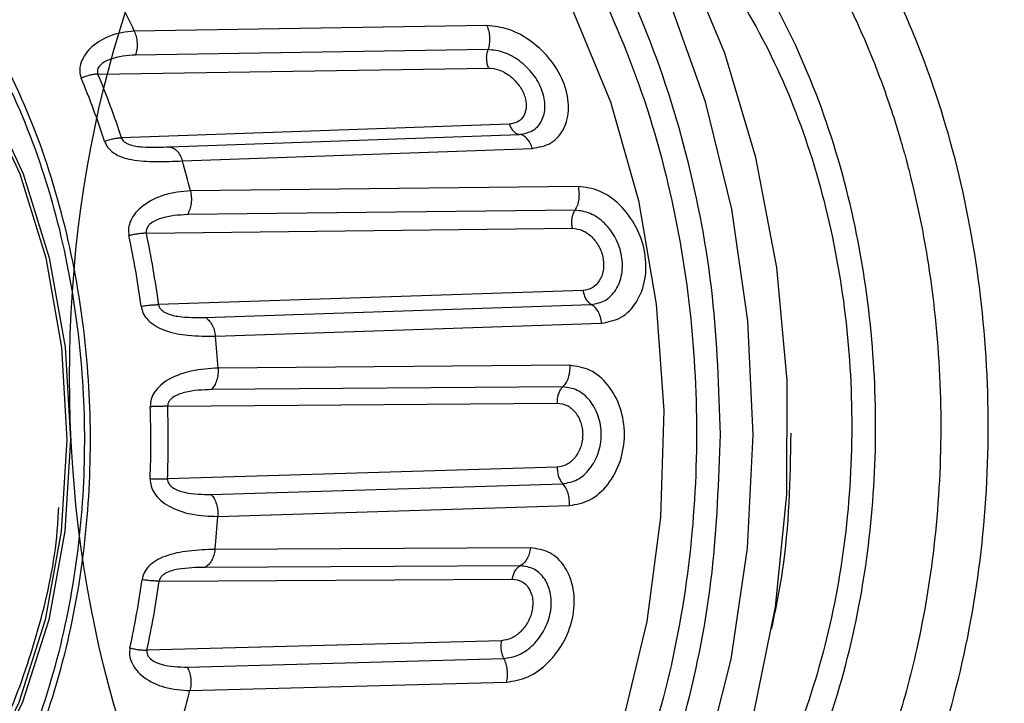
# Model space of a CAD drawing. Extents: x -12.1 to 4.3, y 0.7 to 11.1.
# Drawn here: x -7.4 to -7.3, y 7.8 to 7.8 of the extents above; entities that cross this region are included whole.
import ezdxf

# ---------------------------------------------------------------- set-up
doc = ezdxf.new("R2010")
doc.units = 0
doc.header["$MEASUREMENT"] = 0
doc.layers.get('0').update_dxf_attribs({"linetype": 'CONTINUOUS'})
doc.layers.add('image', color=7, linetype='CONTINUOUS')

msp = doc.modelspace()

# ---------------------------------------------------------------- linework, layer by layer
at = {"color": 7, "linetype": 'Continuous', "lineweight": 25}
for p, q in [((-7.307166712035319, 7.815701242954296), (-7.339731142809425, 7.815195791385547)), ((-7.307062449314297, 7.813482770857177), (-7.33961754755504, 7.812977877420868)), ((-7.343094449682758, 7.811225281095196), (-7.307012212358005, 7.811784549335859)), ((-7.305092628641934, 7.806606307682645), (-7.340915743015909, 7.805348031106035)), ((-7.336478560981867, 7.804510106341884), (-7.304160152721117, 7.80565381908425)), ((-7.33528581143932, 7.803204116296466), (-7.302962310175637, 7.804359403072294)), ((-7.298738150931175, 7.800853335598247), (-7.334550123313992, 7.800446036185835)), ((-7.299021446142936, 7.798658988399903), (-7.334823403782844, 7.798248128709484)), ((-7.338619541057945, 7.796536218529567), (-7.299267560034165, 7.796990854927716)), ((-7.298278633729662, 7.791250020927937), (-7.337484928298673, 7.7899494831339)), ((-7.333190534336394, 7.78876918089881), (-7.297522830034191, 7.789959775976167)), ((-7.332239594911451, 7.787032912265704), (-7.296564234389781, 7.788233738920623)), ((-7.299513984259813, 7.784341394216068), (-7.331993020222347, 7.784088750409423)), ((-7.300146749843149, 7.782354738468217), (-7.33261742688993, 7.78209552800324)), ((-7.336646426903412, 7.780564055533168), (-7.300656991817831, 7.780856699830735)), ((-7.300666115744591, 7.774944478764641), (-7.336656794083883, 7.773853651224019)), ((-7.33263235533062, 7.772427678005033), (-7.300160463154516, 7.773416223157509)), ((-7.332014166043482, 7.770397493666731), (-7.299534011622769, 7.771392087187837)), ((-7.30314197279796, 7.767491988215979), (-7.332282442659162, 7.767346952798818)), ((-7.304076855841631, 7.765838428165323), (-7.333211086148763, 7.76568493630563)), ((-7.337433012968637, 7.764425757319173), (-7.304813358771701, 7.764604546166441)), ((-7.305819968874493, 7.758923891111297), (-7.33856305380519, 7.758048403498349)), ((-7.334840994462903, 7.756486467052091), (-7.305595095316464, 7.757269926564322)), ((-7.334592477578951, 7.754310299461506), (-7.305338471036088, 7.755096016635943))]:
    msp.add_line(p, q, dxfattribs=at)
at = {"color": 8, "linetype": 'Continuous', "lineweight": 25, "flags": 128}
for points in [[(-7.282567599482331, 7.777936457657723), (-7.283052266103173, 7.788447259682179), (-7.284528372607781, 7.798764245527749), (-7.286964487016909, 7.808667518534455), (-7.290308664403051, 7.817946079501056), (-7.294489594747589, 7.8264021549592), (-7.299418263474324, 7.833855479232468), (-7.30498953515859, 7.840147244380286), (-7.311084718612523, 7.845143289595511), (-7.31757387530904, 7.848737244610466), (-7.324318763275744, 7.850852398386116), (-7.330997760853922, 7.851447818309818)], [(-7.334381189419091, 7.843704528722898), (-7.332493958838216, 7.843698185194895), (-7.326086380234583, 7.842700821648232), (-7.319836225476905, 7.840217217012603), (-7.313889989256145, 7.836305578139057), (-7.308387082218307, 7.831057575449324), (-7.303456392109158, 7.824596229584736), (-7.29921362239882, 7.817072964688276), (-7.295758189824053, 7.808664184217933), (-7.293170979672912, 7.799566887163272), (-7.291512761954134, 7.789994359847042), (-7.290822346298854, 7.780171026474258), (-7.291115910194839, 7.770327004242223), (-7.292386590741586, 7.760693159174635), (-7.29460460020516, 7.751495231802219), (-7.29771794330436, 7.742948876617008), (-7.301653654034164, 7.735254308481806), (-7.306319449250104, 7.728591969464282), (-7.311606071265507, 7.723117952942636), (-7.317389445670739, 7.718960648832993), (-7.323534154159677, 7.716217449911681), (-7.329896089105192, 7.714952609945017), (-7.331854347237142, 7.714866569886261)], [(-7.328148144347358, 7.707262339662349), (-7.32454036984139, 7.707547513565799), (-7.317789639780653, 7.709255342322478), (-7.311289910934528, 7.712457227388422), (-7.305179886217996, 7.717084933916889), (-7.299589642805998, 7.723039821983156), (-7.294638427456666, 7.730194951420139), (-7.290431667105934, 7.738397869428696), (-7.287059121114135, 7.747473706104778), (-7.284592602632805, 7.757229058154866), (-7.283084717466686, 7.76745598110135), (-7.282567599482331, 7.777936457657723)]]:
    msp.add_lwpolyline(points, dxfattribs=at)
at = {"color": 7, "linetype": 'Continuous', "lineweight": 25, "flags": 128}
for points in [[(-7.324909514481917, 7.707325846243086), (-7.318109233632681, 7.70822206306589), (-7.311458458809438, 7.710636232570084), (-7.305124448025342, 7.714516331683437), (-7.299242287525685, 7.719779769698225), (-7.293937264993991, 7.726314259693107), (-7.28932256762111, 7.73398063177918), (-7.285496420918188, 7.742615355784316), (-7.282540473993437, 7.752034578556763), (-7.280517661892421, 7.762037385045246), (-7.279471150448997, 7.772410653245831), (-7.279423165313125, 7.782933318268126), (-7.28037480606145, 7.793381024047402), (-7.282305758961622, 7.803531231382187), (-7.285174876039125, 7.813167467440294), (-7.288920965749052, 7.822084432610406), (-7.29346426490928, 7.830092047295412), (-7.298707905509695, 7.837019655762679), (-7.304540093676676, 7.842719556893115), (-7.310836584980592, 7.847070325686647), (-7.317463132978899, 7.849979272022979), (-7.324278550218949, 7.851384313076124), (-7.327737348523129, 7.851511753457653)], [(-7.377582746759318, 7.826000741172659), (-7.372413863281693, 7.825439350904495), (-7.366996108445587, 7.82337828117766), (-7.361888640184065, 7.81987256986402), (-7.357255555204754, 7.815034930825456), (-7.353245858168032, 7.809020832949602), (-7.349988428503101, 7.802023590382915), (-7.347587872609052, 7.794268079393681), (-7.346121354273963, 7.786003594744634), (-7.345636131572336, 7.777495714312962)], [(-7.362218527736934, 7.819866081311459), (-7.357585442773638, 7.815028442258174), (-7.353575782746186, 7.809014384663089), (-7.350318316055974, 7.802017101830354), (-7.347917728990234, 7.794261640304337), (-7.346451241841537, 7.785997106208089), (-7.345965987968242, 7.777489275239627)], [(-7.345965987968242, 7.777489275239627), (-7.346477532172926, 7.769011440065984), (-7.347969435032889, 7.760836285701497), (-7.350393748770052, 7.753226399026814), (-7.353672562798503, 7.746426394336919), (-7.357700483890818, 7.740654888049101), (-7.362348050327832, 7.736097396953066), (-7.367465905610307, 7.732900306553755), (-7.372889535561023, 7.731166451715754), (-7.378444648321924, 7.73095155066516), (-7.383952618295847, 7.73226244933834), (-7.389236520532709, 7.735057118579495), (-7.394126459105182, 7.73924559894719), (-7.398465279554104, 7.744693436534662), (-7.402113578249454, 7.751225372113832), (-7.404954040037526, 7.758631562761013), (-7.406895341458991, 7.766673924542441), (-7.407875168044505, 7.775094043827058), (-7.407861977673466, 7.78362114630908), (-7.406856217627414, 7.791981336594053), (-7.404890166887052, 7.799905766589883), (-7.402027089461559, 7.807139812908562), (-7.398358953259881, 7.813450974105726), (-7.394003690193558, 7.818636356263698)], [(-7.345636131572336, 7.777495714312962), (-7.346147644604046, 7.769017928633263), (-7.347639547464015, 7.760842774268776), (-7.350063861186445, 7.753232887578069), (-7.353342675229608, 7.746432882904194), (-7.357370596323239, 7.740661376585654), (-7.362018162744226, 7.736103885504327), (-7.367136018026702, 7.732906795105012), (-7.372559648008158, 7.731172940268322), (-7.375716870764244, 7.730862809546877)]]:
    msp.add_lwpolyline(points, dxfattribs=at)
at = {"color": 7, "linetype": 'Continuous', "lineweight": 25}
for centre, radius, start, end in [((-7.403886509523054, 7.785182820215174), 0.07082859251050759, 25.07099215347353, 27.31010642407362), ((-7.415272821924601, 7.781352777181028), 0.07654908537949173, 18.01859283237281, 22.66057683847333), ((-7.414487314015424, 7.78141737360913), 0.0773657057563901, 18.01817541637325, 22.661483937074), ((-7.419727966599616, 7.779202923537246), 0.08778687157525382, 14.00373073147381, 15.86686510387419), ((-7.428050770116878, 7.777829201144793), 0.0897504084987865, 7.663649319472898, 11.88435848547382), ((-7.427405865162688, 7.777851042459454), 0.09073118070718177, 7.662860921773964, 11.88452916917345), ((-7.42892669155308, 7.777452924467624), 0.09716054149357727, 3.916209374774699, 5.658533309574051), ((-7.432086633197121, 7.777344118301897), 0.09388500707672476, 357.8856618701735, 1.93720127227454), ((-7.431519824990274, 7.777355419210727), 0.0949276409169465, 357.8859470549746, 1.937015836972857), ((-7.427618969176046, 7.777268290370805), 0.09585137571928971, 354.0588151581741, 355.8894114866734), ((-7.425477039038041, 7.776619217250297), 0.08729923049141049, 347.8487654452732, 352.0551042776738), ((-7.424860551509157, 7.776628760888889), 0.08827506890977539, 347.8493704095735, 352.0540776228738), ((-7.416124635251451, 7.775088872225449), 0.0841382304374908, 343.7061355753744, 345.702450530674)]:
    msp.add_arc(centre, radius, start, end, dxfattribs=at)
for points, knots in [([(-7.265098235859778, 7.57745353706548), (-7.259317300118081, 7.577614553011125), (-7.247755429347087, 7.577936584882563), (-7.230702514004763, 7.582819114177914), (-7.214233160678262, 7.590836673981114), (-7.198628663700516, 7.602168339184329), (-7.184156061843204, 7.61653556430166), (-7.171063082093522, 7.633715292406611), (-7.159573635212759, 7.653407330381336), (-7.149884462594501, 7.675276490629228), (-7.142161184557583, 7.698948105714605), (-7.136536011277434, 7.724017254489928), (-7.133105177725739, 7.750055008606436), (-7.131927494126188, 7.776615845315243), (-7.133022927910838, 7.803245293064618), (-7.136372848454926, 7.829487701722451), (-7.141919998932471, 7.85489406782459), (-7.149569300772637, 7.879029669168709), (-7.159189988439556, 7.901481607240731), (-7.170617443669904, 7.921865388014895), (-7.183656037920876, 7.939833742509214), (-7.198082857731576, 7.955073257287387), (-7.213650884365487, 7.967345819892578), (-7.230093889678002, 7.976356633479944), (-7.247130071721026, 7.98226807473652), (-7.258689891617421, 7.983287941095331), (-7.264469801748021, 7.983797874290814)], [0, 0, 0, 0, 0.0416666696958727, 0.0833333342568586, 0.1250000251133152, 0.1666666683772172, 0.2083333208251501, 0.2500000406003888, 0.2916666613909625, 0.3333333421835006, 0.3750000028748104, 0.4166666230496238, 0.4583332848558689, 0.5000000150282788, 0.5416666810625669, 0.583333342868812, 0.6250000239082868, 0.6666666845995967, 0.7083333119487829, 0.7500000098602297, 0.7916666620023282, 0.8333333501599807, 0.8750000103636862, 0.9166666682481186, 0.9583333328091044, 1, 1, 1, 1]), ([(-7.304425840066944, 7.713179641841885), (-7.301580218840978, 7.713341912208877), (-7.295888977753698, 7.713666452865025), (-7.287675164073414, 7.717383102324968), (-7.280101368604836, 7.723316442768198), (-7.273458335948753, 7.731471584838996), (-7.2680014609411, 7.741472720664367), (-7.263940294763304, 7.752952218328774), (-7.261431080043028, 7.765464439492584), (-7.260570133923468, 7.778529750239189), (-7.261390587355162, 7.791645809093129), (-7.263860889818425, 7.804308341920644), (-7.267886138729185, 7.816031874842208), (-7.273311643880808, 7.826361444999486), (-7.27992876725963, 7.834916877866737), (-7.287483531879962, 7.841306748440784), (-7.295685065934919, 7.845518864893359), (-7.301374760153603, 7.846186902369043), (-7.304219607945088, 7.846520921186956)], [0, 0, 0, 0, 0.0625000103751879, 0.1249999907778051, 0.1875000192732742, 0.249999946602722, 0.3124999856907588, 0.3749999993510097, 0.4375000448027102, 0.4999998701744342, 0.5625001231681056, 0.625000168619806, 0.6874999762260953, 0.7500000153141321, 0.8125000908647202, 0.8750000092221978, 0.937499989624815, 1, 1, 1, 1]), ([(-7.331090814992164, 7.845876894765135), (-7.328444352226114, 7.845581086703852), (-7.322992906015902, 7.844971751951318), (-7.314910683549502, 7.841024869988781), (-7.307142869842707, 7.83465015531686), (-7.300216214734743, 7.825783986818966), (-7.294595137538309, 7.814973244045587), (-7.290584590672386, 7.802923333176849), (-7.288278583464303, 7.790449429353336), (-7.287554934872787, 7.778006184319933), (-7.288316984048977, 7.765607783985471), (-7.290661400283431, 7.753274224439698), (-7.2947088243524, 7.741467522200933), (-7.300362740259902, 7.730997078639048), (-7.307316256422785, 7.722549880729197), (-7.315103089282524, 7.716644651041225), (-7.323196663488642, 7.713185913483693), (-7.328649519290147, 7.712905733204671), (-7.331296664740725, 7.712769716779881)], [0, 0, 0, 0, 0.0582580170985163, 0.1200056356735713, 0.1843204005674709, 0.2500000480774743, 0.3156796675382932, 0.3799943656334228, 0.4417419405458732, 0.4999999459639606, 0.5582581469563519, 0.6200057218688023, 0.684320419963932, 0.7500000394247509, 0.8156795631054277, 0.8799943279993273, 0.9417420008444386, 1, 1, 1, 1]), ([(-7.37998236149202, 7.722982305208912), (-7.377779428129512, 7.723095522272246), (-7.37324160822032, 7.723328737971269), (-7.366506025931458, 7.726207019621429), (-7.360025853834479, 7.73112133756687), (-7.354239244498906, 7.738151102011676), (-7.349534010351464, 7.746864598766631), (-7.346165713954116, 7.756690123676544), (-7.344214766362542, 7.766954083717243), (-7.343580496442247, 7.777272004031145), (-7.344182793286993, 7.787627252581295), (-7.346101799044831, 7.798008017330766), (-7.349439431388729, 7.808035918843826), (-7.354117199594636, 7.81703260672853), (-7.359881609634497, 7.824411007621391), (-7.366345976344432, 7.829716002332283), (-7.373071986697572, 7.833000644153289), (-7.377608667028204, 7.83350773930113), (-7.379811045973284, 7.833753913947646)], [0, 0, 0, 0, 0.0582580315809626, 0.1200056524986221, 0.1843203759753182, 0.2499999703905689, 0.3156796757363601, 0.3799943870516535, 0.4417419255569023, 0.5000000971448201, 0.5582579886596809, 0.6200057974632504, 0.6843202590518691, 0.7499999643976601, 0.8156795588129109, 0.8799942822896071, 0.9417419684190402, 1, 1, 1, 1]), ([(-7.379981097492499, 7.723795652728588), (-7.377810521692005, 7.723907178527151), (-7.373339350443056, 7.724136910630461), (-7.366702692694162, 7.7269730652212), (-7.360317668557722, 7.731815114844183), (-7.354616007184085, 7.738741706886982), (-7.349979843421044, 7.747327185722702), (-7.346661133741999, 7.757008459827015), (-7.344738733078389, 7.767121708675912), (-7.344113798402136, 7.777288128857068), (-7.344707230745348, 7.787491303798468), (-7.346598106862547, 7.797719630674605), (-7.349886672741484, 7.807600285287709), (-7.354495750857228, 7.816464861162613), (-7.360175513985472, 7.823734873608304), (-7.366544949952816, 7.828962038421276), (-7.373172182484079, 7.832198414279386), (-7.377642262497458, 7.832698025091348), (-7.379812309972795, 7.832940566427963)], [0, 0, 0, 0, 0.0582579975360056, 0.1200057070316515, 0.1843203173791673, 0.2500000121422928, 0.3156794153983244, 0.3799942955068626, 0.4417421016513313, 0.5000000221519606, 0.5582581811640723, 0.6200057129812752, 0.684320380420433, 0.7500000052299135, 0.8156795200190952, 0.879994371844339, 0.9417420024639972, 1, 1, 1, 1]), ([(-7.293398303600647, 7.829008990966903), (-7.292131043155726, 7.828007702225209), (-7.288716173355144, 7.825309542822037), (-7.283977052065925, 7.818877035883315), (-7.27938227083833, 7.810237930158495), (-7.275996750527634, 7.800342221877228), (-7.273913531956229, 7.789677097680501), (-7.273222864507435, 7.778624705006008), (-7.273947404303954, 7.767613730485346), (-7.276064846490526, 7.757079296127303), (-7.279475001427897, 7.747374372879893), (-7.284117218365752, 7.739067384031051), (-7.288178882736924, 7.733594977782863), (-7.290832073962184, 7.731590443184688), (-7.291350488552506, 7.731198771460241)], [0, 0, 0, 0, 0.0544709026905522, 0.146782014190663, 0.2390933698860662, 0.3314042099090383, 0.4237157115806089, 0.5160267276600968, 0.6083381513090211, 0.7006492610752993, 0.792960462280912, 0.8852715523345386, 0.9775828818410808, 1, 1, 1, 1]), ([(-7.302962310174569, 7.804359403085254), (-7.302357580147191, 7.804470100765924), (-7.301142089596889, 7.804692600027918), (-7.29993836673321, 7.80610338306083), (-7.299480257727692, 7.808059938607213), (-7.299895545331474, 7.810320495746256), (-7.301129744244589, 7.812510797507693), (-7.302973267676537, 7.814292338374191), (-7.305145595825971, 7.815494208882516), (-7.306495098283877, 7.815632445857648), (-7.307166712030311, 7.815701242955599)], [0, 0, 0, 0, 0.1234551063953563, 0.2481413331855688, 0.3737297398760396, 0.4999676773103663, 0.6262098239575131, 0.7518045326755276, 0.8764793004418038, 1, 1, 1, 1]), ([(-7.307166712030311, 7.815701242955599), (-7.307103230972391, 7.815535553240677), (-7.306973827969569, 7.815197802936066), (-7.306899690085859, 7.814611687554446), (-7.306918324440156, 7.814017074409918), (-7.307015014632054, 7.813658621963848), (-7.30706244931414, 7.813482770851222)], [0, 0, 0, 0, 0.245291043945195, 0.5000136843525662, 0.7547146047823268, 1, 1, 1, 1]), ([(-7.339731142808423, 7.815195791372817), (-7.340512829729347, 7.815102994252401), (-7.341898337781453, 7.814938515157111), (-7.343561805797737, 7.813916090297786), (-7.34438464998547, 7.812929492992405), (-7.344715425368737, 7.812193505439486), (-7.344823057104023, 7.811473249164314), (-7.344695377490416, 7.811051003519417), (-7.34463306573935, 7.810844934086949)], [0, 0, 0, 0, 0.3460283599941941, 0.6133210959511617, 0.7278377225522905, 0.8298460440585402, 0.9169594060837808, 1, 1, 1, 1]), ([(-7.339731137609995, 7.81519579121592), (-7.339666973509985, 7.815030703466165), (-7.339536180052547, 7.814694185108293), (-7.339459520218431, 7.814108674714626), (-7.339475712350745, 7.813513732776025), (-7.339570869383016, 7.813154234862521), (-7.339617550163435, 7.812977877500824)], [0, 0, 0, 0, 0.2452818420524812, 0.4999876903770976, 0.7547110889029859, 1, 1, 1, 1]), ([(-7.339617550163435, 7.812977877500824), (-7.340409527001407, 7.812924137545329), (-7.341538889764921, 7.812847504111451), (-7.342727861835176, 7.812238638079164), (-7.343041830180848, 7.811833092160619), (-7.343128900754667, 7.811633814679748), (-7.343157373701933, 7.811425150679705), (-7.343115106121552, 7.811290898968929), (-7.343094447076485, 7.81122528101495)], [0, 0, 0, 0, 0.5697609061052524, 0.8124817805384121, 0.8646267559715826, 0.9126970012001068, 0.9573290789151708, 1, 1, 1, 1]), ([(-7.307012209760382, 7.811784549268834), (-7.307056410870997, 7.811913953920802), (-7.307146419266038, 7.812177465512955), (-7.307193316106726, 7.812624527204076), (-7.307173386202509, 7.813075849334522), (-7.307099010743284, 7.813348591006696), (-7.30706242072278, 7.813482769988278)], [0, 0, 0, 0, 0.2450999309395707, 0.4991062690302512, 0.7535785046617044, 1, 1, 1, 1]), ([(-7.304160163748021, 7.805653908979254), (-7.303730245775833, 7.805730215184971), (-7.302871835140335, 7.805882574618122), (-7.302024138657371, 7.806849411898801), (-7.301698869126064, 7.808191637192783), (-7.301982703182523, 7.80974822822003), (-7.302837397193047, 7.811263030948096), (-7.304118864971846, 7.812499907373628), (-7.305635882860654, 7.813338749593248), (-7.306586368731907, 7.813434709349073), (-7.307062407726702, 7.813482769596027)], [0, 0, 0, 0, 0.1256992995417309, 0.2509818676701748, 0.375696278488457, 0.4999960169616019, 0.6243003293876448, 0.7490153618658589, 0.8742974741023211, 1, 1, 1, 1]), ([(-7.307012212359597, 7.811784549347285), (-7.306695288575897, 7.811752170526058), (-7.3060632717277, 7.811687599920758), (-7.305062592250854, 7.811125941322585), (-7.304355846611806, 7.810433145959003), (-7.303932207337928, 7.809792841930372), (-7.30369884068241, 7.8092874999389), (-7.303555849982634, 7.80877742573179), (-7.303497683678599, 7.80811831363669), (-7.303674859066803, 7.807382358536486), (-7.304234715175949, 7.806754868104596), (-7.304806111345921, 7.806655922745783), (-7.30509263122882, 7.80660630776042)], [0, 0, 0, 0, 0.1260748142648343, 0.2514213538084198, 0.3757610143160154, 0.4379490233103876, 0.5000007954114736, 0.5620728931758908, 0.6242343658470209, 0.7485724218934567, 0.873924600795442, 1, 1, 1, 1]), ([(-7.3430944496757, 7.811225281093405), (-7.343209041700913, 7.811218032674814), (-7.343438218315773, 7.811203536307982), (-7.343827359803909, 7.811123783941648), (-7.344231478464536, 7.811007476244811), (-7.344499199181303, 7.810899116479115), (-7.34463306573935, 7.810844934086949)], [0, 0, 0, 0, 0.2500147168377869, 0.5000132109224111, 0.7499950271556135, 1, 1, 1, 1]), ([(-7.305092628629609, 7.806606307681969), (-7.30504211076457, 7.80648027180524), (-7.304939330970855, 7.806223848826987), (-7.304710728465514, 7.805928744183904), (-7.304446001999918, 7.805720037750978), (-7.304254356727137, 7.805675640591248), (-7.304160163121997, 7.805653819398001)], [0, 0, 0, 0, 0.2457690116118112, 0.5000228789087039, 0.7542613661266905, 1, 1, 1, 1]), ([(-7.342477995474466, 7.805031369091326), (-7.342340642301885, 7.805076157236117), (-7.342065948236401, 7.805165729521562), (-7.341654487817459, 7.805262249958377), (-7.341260496047827, 7.805329017900029), (-7.341030657217686, 7.805341693566378), (-7.340915743020296, 7.805348031111791)], [0, 0, 0, 0, 0.250005086142858, 0.4999878212995477, 0.7500052616450742, 1, 1, 1, 1]), ([(-7.340915740421083, 7.805348031033351), (-7.340887422142959, 7.805281534484982), (-7.340829495700234, 7.805145512496503), (-7.340660042744446, 7.804973832327169), (-7.340446706228727, 7.804832555373027), (-7.33989311453496, 7.804591362728015), (-7.338417780852177, 7.804428117775501), (-7.337277902984106, 7.804476310738449), (-7.336478558383579, 7.80451010627549)], [0, 0, 0, 0, 0.0426786187622174, 0.0873012318860039, 0.1353758339512737, 0.1875183302608228, 0.4302434901781738, 1, 1, 1, 1]), ([(-7.302962310174569, 7.804359403085254), (-7.303023261089518, 7.804529382131118), (-7.303147503761107, 7.804875868328979), (-7.303440028742566, 7.80527922189826), (-7.303785044512176, 7.805564820536476), (-7.304036705011596, 7.805624588311256), (-7.304160163748021, 7.805653908979254)], [0, 0, 0, 0, 0.2452921625067256, 0.5000048583497699, 0.7547141146922733, 1, 1, 1, 1]), ([(-7.342477995474466, 7.805031369091326), (-7.342388339304322, 7.804828002474444), (-7.34220458187909, 7.804411186478058), (-7.341644638729576, 7.803917483652896), (-7.340899326948156, 7.803537761878607), (-7.339586544847948, 7.803200182457156), (-7.337513794950247, 7.803114217252647), (-7.336089398749602, 7.803171691587364), (-7.335285811440446, 7.803204116305954)], [0, 0, 0, 0, 0.0833854613600117, 0.1709051106579385, 0.2727040638813086, 0.3869848579181246, 0.6541613995676369, 1, 1, 1, 1]), ([(-7.336478560982787, 7.804510106353947), (-7.336355178078925, 7.804479594467145), (-7.336103673114308, 7.804417398727116), (-7.335759843541915, 7.804128497897976), (-7.335468891721295, 7.803722294368272), (-7.335346060182042, 7.803374650041009), (-7.335285806242018, 7.803204116149058)], [0, 0, 0, 0, 0.245289340372728, 0.5000002831661855, 0.7547295008014548, 1, 1, 1, 1]), ([(-7.298738150936115, 7.800853335605465), (-7.29870426740696, 7.800666452024753), (-7.298635175789949, 7.800285379299984), (-7.298663963719237, 7.799685371421051), (-7.298786139504529, 7.799115992023358), (-7.29894402337993, 7.798809355947673), (-7.299021446136806, 7.798658988405236)], [0, 0, 0, 0, 0.245207328679155, 0.5000001846910029, 0.7548111608022029, 1, 1, 1, 1]), ([(-7.296564234396827, 7.788233738914366), (-7.295940093955003, 7.788350304189558), (-7.294685738858441, 7.788584569167808), (-7.293232617695836, 7.790106099874317), (-7.29242713761537, 7.792240239004657), (-7.292439130492854, 7.794738047128186), (-7.293280593944685, 7.797193164525959), (-7.294802806322158, 7.799218352174586), (-7.296756563301257, 7.800603177354688), (-7.298079843868515, 7.800770230048279), (-7.298738150936115, 7.800853335605465)], [0, 0, 0, 0, 0.1234526151581775, 0.2481066866201187, 0.3737249373228831, 0.5000180359722053, 0.6263137327256515, 0.7519293318551997, 0.8765895319959822, 1, 1, 1, 1]), ([(-7.334550123314239, 7.800446036197345), (-7.335354154298118, 7.800373218383315), (-7.336776765358718, 7.800244378289191), (-7.338622303326457, 7.799375429593551), (-7.339614908069509, 7.798462382520881), (-7.340071493090568, 7.79774430487277), (-7.340302480480426, 7.797007891032253), (-7.340249845729318, 7.796540432767204), (-7.340224139957572, 7.796312135393213)], [0, 0, 0, 0, 0.347064858096802, 0.6140787056380448, 0.7286908110809905, 0.8309023074608174, 0.9174160303912864, 1, 1, 1, 1]), ([(-7.334550115516594, 7.800446035962002), (-7.334515379926977, 7.800259489791037), (-7.334444547786213, 7.799879088456636), (-7.334470615784999, 7.799278624194885), (-7.334590164457788, 7.798707776486514), (-7.334746659626758, 7.79839936593608), (-7.334823401184074, 7.79824812864174)], [0, 0, 0, 0, 0.2451953900551552, 0.4999976846831951, 0.7548106015691672, 1, 1, 1, 1]), ([(-7.334823401184074, 7.79824812864174), (-7.335628310730109, 7.798207989912155), (-7.336775723218222, 7.798150771458468), (-7.338074699319053, 7.797596812227043), (-7.338459813601195, 7.797189974710294), (-7.338581856844763, 7.796983610859167), (-7.33864694591609, 7.796760707775718), (-7.338628537467951, 7.79660994189774), (-7.338619535858525, 7.796536218380242)], [0, 0, 0, 0, 0.5699996016344959, 0.8125442968853758, 0.8646291444772093, 0.9126563749707626, 0.9572895448535356, 1, 1, 1, 1]), ([(-7.299267557430607, 7.796990854843177), (-7.299288723781688, 7.797134649092177), (-7.299331842709217, 7.797427578836151), (-7.299300362617709, 7.797881377868366), (-7.299201858427748, 7.798311260566367), (-7.299080889424919, 7.798544301585038), (-7.299021403923359, 7.798658897568801)], [0, 0, 0, 0, 0.2449948827214393, 0.4990901150271581, 0.7536817279357708, 1, 1, 1, 1]), ([(-7.297522830662128, 7.789959865567168), (-7.297080055619231, 7.790040446513018), (-7.29619596600468, 7.790201342612541), (-7.295178267746671, 7.791247846409282), (-7.294615097396855, 7.792714553408286), (-7.294621023414644, 7.79443377794202), (-7.295202992838832, 7.796126812444086), (-7.296259876435069, 7.797525915246927), (-7.297623219093953, 7.798486085544463), (-7.298554826571018, 7.798601230301584), (-7.299021396125718, 7.798658897333441)], [0, 0, 0, 0, 0.1257022399603787, 0.2509898574006835, 0.3757085833625028, 0.5000075642104544, 0.6243049239042843, 0.7490185255201303, 0.8743029466084621, 1, 1, 1, 1]), ([(-7.338619541056953, 7.796536218537144), (-7.338736025487387, 7.796531217305818), (-7.338968992426894, 7.79652121492569), (-7.339372796379769, 7.796473550743885), (-7.339796778890436, 7.796405562752073), (-7.340081689384401, 7.796343277165002), (-7.340224139957572, 7.796312135393213)], [0, 0, 0, 0, 0.2499951465932156, 0.499986169639887, 0.7500012872791012, 1, 1, 1, 1]), ([(-7.299267560029822, 7.79699085492163), (-7.29895763130834, 7.796952629040222), (-7.298339545771873, 7.796876395820208), (-7.297443346097551, 7.796241008440109), (-7.296863083646199, 7.79546400698503), (-7.296555523056449, 7.794750058021819), (-7.296413202068644, 7.794188795974778), (-7.29636161713012, 7.793624356862777), (-7.296421072039733, 7.792897620721311), (-7.296728415062189, 7.79209078194029), (-7.29739753774499, 7.791407777630818), (-7.297984369563761, 7.791302707391489), (-7.298278631131244, 7.791250020859612)], [0, 0, 0, 0, 0.1260748687431777, 0.2514289495701165, 0.3757644804037601, 0.4379564694064565, 0.5000024696752048, 0.5620736146947435, 0.6242400864434839, 0.7485756526332975, 0.8739255095030346, 1, 1, 1, 1]), ([(-7.298278633730456, 7.791250020938065), (-7.298250494569076, 7.79110778641825), (-7.298193217115079, 7.790818267087756), (-7.298018318799329, 7.790441467032185), (-7.297792869560622, 7.790134851271084), (-7.297611800093085, 7.790017453818004), (-7.297522840432958, 7.789959776299712)], [0, 0, 0, 0, 0.245638184751695, 0.4999981923381895, 0.7543484747695687, 1, 1, 1, 1]), ([(-7.339102011709812, 7.789798085863373), (-7.338957717299032, 7.789818516081192), (-7.338669131056491, 7.789859376151661), (-7.338241261599242, 7.789904804012236), (-7.33783489746831, 7.789937493568148), (-7.337601582464762, 7.789945486683754), (-7.337484928297661, 7.789949483127302)], [0, 0, 0, 0, 0.2500031899460242, 0.5000019115354658, 0.7500081020481788, 1, 1, 1, 1]), ([(-7.337484891924293, 7.78994953243855), (-7.337468445953981, 7.78987544554554), (-7.337434817811037, 7.789723955266739), (-7.337296355519905, 7.789521300273149), (-7.337108735443044, 7.789346490598467), (-7.336598873959137, 7.789029765885273), (-7.335151704553073, 7.788722808690748), (-7.333999092859388, 7.788750062308504), (-7.333190531740815, 7.788769180816301)], [0, 0, 0, 0, 0.0427105853046426, 0.0873331059404699, 0.1353725326279752, 0.1874584428370564, 0.4299992669355875, 1, 1, 1, 1]), ([(-7.296564231797614, 7.788233738835904), (-7.296595067002517, 7.788422698703908), (-7.296657946838987, 7.788808029874508), (-7.296877547010169, 7.789315204152873), (-7.297168843213179, 7.78972796048094), (-7.297406361129598, 7.789883563774369), (-7.297522830662128, 7.789959865567168)], [0, 0, 0, 0, 0.2451946398152901, 0.5000063695426782, 0.7548226033596733, 1, 1, 1, 1]), ([(-7.339102011709812, 7.789798085863373), (-7.339049389382879, 7.789571686043031), (-7.338941630197972, 7.789108068002445), (-7.338477047471532, 7.788489131771309), (-7.337804761178186, 7.787956659790124), (-7.336556309649637, 7.787385229247489), (-7.334497986462221, 7.787017893962794), (-7.333055095407881, 7.787027489187492), (-7.332239594906219, 7.787032912265365)], [0, 0, 0, 0, 0.0825936183430888, 0.1691339305836499, 0.2713551522448284, 0.3860240116972666, 0.6529899295158964, 1, 1, 1, 1]), ([(-7.333190536939246, 7.788769180973199), (-7.333074386224112, 7.788691626788724), (-7.33283752258415, 7.788533472218511), (-7.3325479644239, 7.788117643990814), (-7.332330785437932, 7.787608146571035), (-7.332269593795059, 7.787222179559953), (-7.33223958710858, 7.787032912030027)], [0, 0, 0, 0, 0.2451853698467145, 0.5000012191279409, 0.7548144491546974, 1, 1, 1, 1]), ([(-7.33199302021905, 7.784088750409873), (-7.332794049814975, 7.784041866594725), (-7.33421397397594, 7.783958759226126), (-7.336161514956098, 7.783318301449638), (-7.337285982417675, 7.782562267589677), (-7.337856358147953, 7.78192616917036), (-7.338211893396597, 7.781232755108826), (-7.33824105397954, 7.780752275654018), (-7.338255283451955, 7.780517816378211)], [0, 0, 0, 0, 0.3458141769363718, 0.612998455413999, 0.7272727883113491, 0.8290896406716356, 0.9166009728963024, 1, 1, 1, 1]), ([(-7.331993012421405, 7.784088750174524), (-7.331990844085085, 7.783897001715752), (-7.331986424063931, 7.783506134191922), (-7.332110552290876, 7.782943632535135), (-7.332318747743675, 7.782445294119247), (-7.332519122245889, 7.782210644861808), (-7.332617424285288, 7.782095527916811)], [0, 0, 0, 0, 0.2452906614246214, 0.5000100343250559, 0.7547091433122434, 1, 1, 1, 1]), ([(-7.299513984257573, 7.784341394211253), (-7.299512630717368, 7.784149673849573), (-7.299509871557476, 7.783758856401356), (-7.299636406062218, 7.783197713056962), (-7.299846578761986, 7.782701488346907), (-7.300047959897771, 7.782468858071292), (-7.300146749851337, 7.782354738473925)], [0, 0, 0, 0, 0.2452815206236698, 0.5000006110536256, 0.7547192479948396, 1, 1, 1, 1]), ([(-7.299534011626356, 7.771392087193965), (-7.29889409590696, 7.771506549644455), (-7.297608177897189, 7.771736563257296), (-7.295904831166584, 7.773256475504565), (-7.294738882758945, 7.775408697408208), (-7.294320494128726, 7.77795568417673), (-7.294730910470214, 7.780490210421243), (-7.295890289222016, 7.782605724794948), (-7.297588990779722, 7.784068931387857), (-7.298874327968004, 7.784250857510395), (-7.299513984257573, 7.784341394211253)], [0, 0, 0, 0, 0.1234967532640958, 0.2481681483325134, 0.3737588674631259, 0.4999958898964817, 0.6262326876038167, 0.7518229838258746, 0.876493117317085, 1, 1, 1, 1]), ([(-7.332617424285288, 7.782095527916811), (-7.33341823469341, 7.782070385163586), (-7.334560214032757, 7.782034530853464), (-7.335928949531338, 7.781580399141969), (-7.336376922928005, 7.781207720956013), (-7.336532233223952, 7.781012067557425), (-7.336634639454564, 7.780794116923454), (-7.336642553530178, 7.780639585750878), (-7.336646421701632, 7.780564055379235)], [0, 0, 0, 0, 0.5697443037558448, 0.8124722368821976, 0.8646125404462021, 0.9126847847013964, 0.9573228459203362, 1, 1, 1, 1]), ([(-7.300656989229051, 7.780856699755502), (-7.300653350756465, 7.781002245435674), (-7.300645941124182, 7.781298644527345), (-7.300541014682805, 7.781719231378682), (-7.300376335664795, 7.782091472161808), (-7.30022241137139, 7.78226790754014), (-7.300146694657455, 7.782354697654773)], [0, 0, 0, 0, 0.2450701460729064, 0.4990774621828793, 0.7535917972500057, 1, 1, 1, 1]), ([(-7.300160448185739, 7.773416312253513), (-7.299706400326182, 7.773495853792022), (-7.298799810482522, 7.773654673065044), (-7.297608402089294, 7.77470602157833), (-7.296795927888264, 7.776191639465482), (-7.29650505156614, 7.777949592883887), (-7.296790524890523, 7.77969836313674), (-7.297598470728374, 7.781157271922204), (-7.298786731595388, 7.782167522841329), (-7.299692886893354, 7.782292203797601), (-7.300146718034747, 7.782354647951289)], [0, 0, 0, 0, 0.1256999630858158, 0.2509830351231907, 0.3756956413354284, 0.499999184234489, 0.6242995324505164, 0.749016313583975, 0.8742994571308291, 1, 1, 1, 1]), ([(-7.30065699182827, 7.780856699833963), (-7.30035483419978, 7.780815611589029), (-7.29975228455021, 7.780733675191458), (-7.298969871144349, 7.780068950515481), (-7.298526776275605, 7.77926119672264), (-7.298344093235254, 7.778522571165384), (-7.298299535867377, 7.777943688746655), (-7.298345942762804, 7.777363276932624), (-7.298530839685435, 7.776618235302402), (-7.298976500636501, 7.775794897637883), (-7.299760985133624, 7.775101869778572), (-7.300363820388309, 7.774997044178884), (-7.30066611574075, 7.774944478753495)], [0, 0, 0, 0, 0.1260801632640418, 0.2514235982472162, 0.3757646510923328, 0.4379483020919182, 0.5000047405150215, 0.5620672420802093, 0.6242420014672284, 0.7485790866478215, 0.8739234757328294, 1, 1, 1, 1]), ([(-7.336646426900059, 7.780564055536138), (-7.336762014099458, 7.780561566282165), (-7.336993181641091, 7.7805565879219), (-7.337396796971899, 7.780545684574902), (-7.337822656725329, 7.780532817193), (-7.338111072228404, 7.780522816730064), (-7.338255283451955, 7.780517816378211)], [0, 0, 0, 0, 0.2500073623390724, 0.4999998931256411, 0.7499939274513738, 1, 1, 1, 1]), ([(-7.30066611574075, 7.774944478753495), (-7.300662910911116, 7.774798405720503), (-7.30065639066323, 7.774501219133308), (-7.300552414103993, 7.774074224526915), (-7.300388857961195, 7.773692720534923), (-7.300235730642198, 7.773507336661423), (-7.300160470952648, 7.773416223378309)], [0, 0, 0, 0, 0.2457542490888673, 0.4999887047917248, 0.7542522451174295, 1, 1, 1, 1]), ([(-7.33826554373463, 7.77388034483778), (-7.33825201973381, 7.773646141312282), (-7.338224302076016, 7.773166137409319), (-7.337870637066136, 7.772471622648053), (-7.33730178910198, 7.771834630233757), (-7.33617934681101, 7.771081262372055), (-7.334234082776993, 7.770458291726259), (-7.332814812479419, 7.77041942140745), (-7.332014166049309, 7.770397493673146)], [0, 0, 0, 0, 0.0834259415716778, 0.1709828128298178, 0.2728335989631857, 0.387188831708802, 0.6542976520644966, 1, 1, 1, 1]), ([(-7.33826554373463, 7.77388034483778), (-7.338121355954627, 7.773874568388424), (-7.337832976872733, 7.773863015348644), (-7.337407148637955, 7.77385335144241), (-7.337003547290825, 7.773849272467015), (-7.33677237761865, 7.773852191642233), (-7.336656794081818, 7.77385365121342)], [0, 0, 0, 0, 0.2499928891879429, 0.4999918846140218, 0.7499987525515586, 1, 1, 1, 1]), ([(-7.336656788883392, 7.773853651056529), (-7.336653180635754, 7.773778337303112), (-7.336645798015265, 7.773624242320285), (-7.336544125820707, 7.773407968568794), (-7.336389419680581, 7.773214797052249), (-7.335942685309755, 7.772849339688429), (-7.334575153198339, 7.772421851213998), (-7.33343319267495, 7.772425247177045), (-7.332632389103957, 7.772427628607291)], [0, 0, 0, 0, 0.0426741637416505, 0.0873130634172518, 0.1353841439165941, 0.1875263074775655, 0.4302501522711473, 1, 1, 1, 1]), ([(-7.299534009027143, 7.771392087115506), (-7.299532056433996, 7.771583593254105), (-7.299528076130306, 7.771973972882909), (-7.299652782330986, 7.77254251434627), (-7.299861498755276, 7.77305130630929), (-7.300062056732026, 7.773296180011057), (-7.300160448185739, 7.773416312253513)], [0, 0, 0, 0, 0.2452849897110616, 0.5000062344454078, 0.7547087668545751, 1, 1, 1, 1]), ([(-7.33263239170318, 7.772427628685739), (-7.332534447014026, 7.772306561264022), (-7.332334792341114, 7.77205977221711), (-7.332128206963665, 7.771548961732389), (-7.332005770673504, 7.770979251371116), (-7.332011397838846, 7.77058895419472), (-7.332014158251669, 7.770397493437798)], [0, 0, 0, 0, 0.2452874442825665, 0.5000044911651148, 0.7547265920297267, 1, 1, 1, 1]), ([(-7.332282442655409, 7.767346952805685), (-7.333069477052652, 7.767325038543429), (-7.334482295241298, 7.76728569989646), (-7.336501162501685, 7.766911005675558), (-7.337738661149389, 7.766342965297264), (-7.338399258878388, 7.765824244555336), (-7.338855943830517, 7.765223186867358), (-7.338963366330881, 7.764772466537279), (-7.339015753651644, 7.764552661278389)], [0, 0, 0, 0, 0.3420872160958262, 0.6140863000365413, 0.7288808578066894, 0.8309446430427249, 0.9175558455577598, 1, 1, 1, 1]), ([(-7.332282432258555, 7.767346952491888), (-7.332312450469757, 7.767163113193636), (-7.332373617868699, 7.766788508204177), (-7.332585636381745, 7.766300285030722), (-7.332867245138328, 7.765905092962711), (-7.333097886042284, 7.765757414433455), (-7.333211080948412, 7.765684936148089)], [0, 0, 0, 0, 0.2453763515556697, 0.4999975873771669, 0.7546067276328293, 1, 1, 1, 1]), ([(-7.305338471041459, 7.755096016641696), (-7.304683711242888, 7.755201478435312), (-7.303368116253798, 7.755413380582521), (-7.301423302584931, 7.756830819560617), (-7.299906013619427, 7.75885641778348), (-7.299063655716553, 7.761279738216782), (-7.29904414476793, 7.763720102519352), (-7.299837442770976, 7.765779899077208), (-7.301276167025576, 7.767218622367828), (-7.302521931663686, 7.767401143779383), (-7.303141972803103, 7.767491988213816)], [0, 0, 0, 0, 0.1235503084954297, 0.2482470168570322, 0.3738143302203802, 0.4999955816149097, 0.6261750009256265, 0.7517433091816967, 0.8764378464953619, 1, 1, 1, 1]), ([(-7.303141972803103, 7.767491988213816), (-7.303172676297543, 7.767308445882927), (-7.303235239478562, 7.76693444962349), (-7.303449092173386, 7.76644818758391), (-7.303732172577843, 7.766055548792687), (-7.303963382297066, 7.765909906669432), (-7.30407685583962, 7.76583842815319)], [0, 0, 0, 0, 0.2453806647691128, 0.50000155453238, 0.7546098188805537, 1, 1, 1, 1]), ([(-7.333211080948412, 7.765684936148089), (-7.334005190024582, 7.765675082316244), (-7.335138090906316, 7.765661024531099), (-7.336556975612583, 7.76533176677321), (-7.337059760086385, 7.765016754692033), (-7.33724518283789, 7.764844321333541), (-7.337382635362358, 7.76464571827999), (-7.337416475916152, 7.764497962164919), (-7.337433012978572, 7.764425757315264)], [0, 0, 0, 0, 0.5694196357899612, 0.8123518882156211, 0.8645618595262282, 0.912705232160528, 0.9573411524462704, 1, 1, 1, 1]), ([(-7.305595032959386, 7.757269975086569), (-7.305130312705902, 7.757343682281197), (-7.304202396869709, 7.757490854849243), (-7.302842112233256, 7.758477110207208), (-7.301785220315022, 7.759881696688479), (-7.301200502544203, 7.761558970785741), (-7.301189512604321, 7.763243758469963), (-7.301746228697025, 7.764661839683287), (-7.302756466158748, 7.765651491848049), (-7.303636243495985, 7.76577601300427), (-7.304076871419271, 7.765838378214353)], [0, 0, 0, 0, 0.1256947494598296, 0.2509771151048333, 0.3756953838022057, 0.4999973372686047, 0.6243001664922863, 0.7490201374327115, 0.8742991766784131, 1, 1, 1, 1]), ([(-7.304813356169539, 7.764604546091055), (-7.304785601135471, 7.764742021137659), (-7.304729098111924, 7.765021889495179), (-7.304559143598821, 7.765382435965137), (-7.30434017829568, 7.765674335160815), (-7.304163692769597, 7.765784309979315), (-7.304076845442761, 7.765838427839386)], [0, 0, 0, 0, 0.2451684026613153, 0.4991078734557946, 0.7535143918625784, 1, 1, 1, 1]), ([(-7.337433012978572, 7.764425757315264), (-7.337543530240612, 7.76442573988294), (-7.337768405637478, 7.764425704412485), (-7.338163063700323, 7.764449760201256), (-7.338585539375995, 7.76449040212623), (-7.338872626352773, 7.764531948579352), (-7.339015751052427, 7.764552661199934)], [0, 0, 0, 0, 0.2421938649853204, 0.4928048388449099, 0.7471422914287487, 1, 1, 1, 1]), ([(-7.304813358768741, 7.764604546169494), (-7.304519248410588, 7.764563793768428), (-7.303932730780144, 7.764482524948592), (-7.303265610372135, 7.76383491267047), (-7.302960841545609, 7.763051897651517), (-7.302903517475704, 7.762339175237146), (-7.302956866815654, 7.76178212891825), (-7.303100944012865, 7.761225269954076), (-7.303410738686709, 7.760512490654405), (-7.303993321746768, 7.759728133736969), (-7.304891566325004, 7.759071427735199), (-7.305509903662713, 7.758973164958492), (-7.305819968875417, 7.758923891096329)], [0, 0, 0, 0, 0.1260756552330717, 0.251421252298852, 0.3757577927202347, 0.4379493412626714, 0.5000002492711932, 0.562067741631349, 0.6242371391808158, 0.7485712371174734, 0.8739210652724264, 1, 1, 1, 1]), ([(-7.340133712671633, 7.758243355683062), (-7.340159496706521, 7.758020483199726), (-7.340212325994038, 7.757563836497615), (-7.339984847738939, 7.756846401971673), (-7.33953776666795, 7.756149876172515), (-7.338559785590872, 7.75525880817267), (-7.336755293490132, 7.754440628709906), (-7.335366131864654, 7.754356919145797), (-7.334592477583565, 7.754310299471415)], [0, 0, 0, 0, 0.0831137642569536, 0.1702930114147653, 0.2722538014892259, 0.3866155957648632, 0.6583929028973975, 1, 1, 1, 1]), ([(-7.340133712671633, 7.758243355683062), (-7.339994003815803, 7.758212834487569), (-7.339714568627005, 7.75815178827847), (-7.339299981017751, 7.758090133537811), (-7.338905281773764, 7.758051320043188), (-7.338677134941522, 7.758049375728577), (-7.338563053808784, 7.75804840350551)], [0, 0, 0, 0, 0.2499899459302922, 0.5000111648200973, 0.7499886712903479, 1, 1, 1, 1]), ([(-7.338563051209572, 7.758048403427056), (-7.338572014574824, 7.757976959528166), (-7.338590357212356, 7.757830756678496), (-7.338526197011342, 7.757616151367897), (-7.338406412656199, 7.757418343163552), (-7.338028452745993, 7.757031221046129), (-7.336758418570847, 7.756517865536933), (-7.335631207953059, 7.756499377732103), (-7.33484103082942, 7.756486417740222)], [0, 0, 0, 0, 0.042646206812979, 0.0872712304456457, 0.1353765757243304, 0.1875788921444315, 0.4304910155595648, 1, 1, 1, 1]), ([(-7.305819968875417, 7.758923891096329), (-7.305841319419037, 7.758784032977026), (-7.305884746710662, 7.758499559689593), (-7.305857388227533, 7.758053214683679), (-7.305765912485258, 7.757625579779829), (-7.305651378417428, 7.7573871814045), (-7.305595069348384, 7.757269976184864)], [0, 0, 0, 0, 0.2458314020279526, 0.5000243635318816, 0.7541939864204824, 1, 1, 1, 1]), ([(-7.305338471041459, 7.755096016641696), (-7.305304579899577, 7.755277004002291), (-7.305235525007651, 7.755645774776271), (-7.30525884102139, 7.756234704333085), (-7.305371924660241, 7.756801339298345), (-7.305521587589963, 7.757115704139578), (-7.305595032959386, 7.757269975086569)], [0, 0, 0, 0, 0.2453906246452019, 0.4999956365661926, 0.7546285826787813, 1, 1, 1, 1]), ([(-7.33484103082942, 7.756486417740222), (-7.334768107440388, 7.756331510700763), (-7.334619507031169, 7.756015847238686), (-7.334508631485399, 7.755448233335368), (-7.334487432898644, 7.754859121284584), (-7.33455789001253, 7.754490979971747), (-7.334592469785917, 7.754310299236069)], [0, 0, 0, 0, 0.2453713054640577, 0.5000079793398065, 0.7546080187854083, 1, 1, 1, 1])]:
    msp.add_open_spline(points, degree=3, knots=knots, dxfattribs=at)
at = {"color": 8, "linetype": 'Continuous', "lineweight": 25}
for points, knots in [([(-7.28558649008532, 7.777946786853521), (-7.28572785278535, 7.782217288950273), (-7.286019045970921, 7.791014101045754), (-7.288536357338875, 7.804126641944862), (-7.292724432477698, 7.816788888490384), (-7.298639396553423, 7.828154008816538), (-7.305916799111754, 7.83745965188276), (-7.314081761733318, 7.844203203971512), (-7.322572571363224, 7.848196982003866), (-7.331093997165468, 7.849687801164473), (-7.339563768527156, 7.848610070529714), (-7.346076527952276, 7.846403308150206), (-7.349438028198469, 7.843705273352315), (-7.350205947927213, 7.843088919344181)], [0, 0, 0, 0, 0.0912721117893604, 0.1880115262274946, 0.2887727589763283, 0.3916725119897206, 0.4945720743013757, 0.5953334304355564, 0.6920728719303145, 0.7833451768712062, 0.8746174818121836, 0.9713569233069416, 1, 1, 1, 1]), ([(-7.306782269728099, 7.843638909516182), (-7.306100669234784, 7.843603519729923), (-7.304737689444965, 7.843532751642346), (-7.302696073701885, 7.843231913837103), (-7.300663861673783, 7.842789436109966), (-7.298983424452551, 7.842293102916296), (-7.297431798389345, 7.841744043746418), (-7.295782564689983, 7.841072294234321), (-7.293495142821902, 7.839955125142707), (-7.289241325188076, 7.83739977475336), (-7.283506878586405, 7.832518597539348), (-7.276920363130992, 7.824016643372593), (-7.272440027857913, 7.815293142605048), (-7.27000026856537, 7.808579762932519), (-7.269042043957059, 7.805511087176674), (-7.268671563569541, 7.804154734296601), (-7.268484888334954, 7.803540278616689), (-7.268434067684941, 7.803262764246957), (-7.268355770629814, 7.803112698471821), (-7.268368651511993, 7.803069849912506), (-7.268368374540401, 7.803069177999676), (-7.268367909791213, 7.803067210525446), (-7.268365689508506, 7.8030591373072), (-7.268357746724059, 7.803028778879323), (-7.268325247671236, 7.802907136406493), (-7.268198782879141, 7.802426161691388), (-7.26770635826035, 7.80049541141736), (-7.266744182694334, 7.796142725867925), (-7.265574108600177, 7.7884740959572), (-7.265030800972322, 7.77850147515638), (-7.265646609480111, 7.767943350529816), (-7.267226056157626, 7.758567258144355), (-7.269308432555308, 7.750915433103701), (-7.271534975179847, 7.744905684287851), (-7.273623879709145, 7.740384003661925), (-7.275366510932951, 7.737174589737469), (-7.276548052366849, 7.73523144150785), (-7.277174366193514, 7.73426263762598), (-7.277388136207071, 7.733938621098142), (-7.277456742967539, 7.733835299689749), (-7.277481878960169, 7.733797416976373), (-7.277492101135964, 7.733782273286906), (-7.277496316089527, 7.733775789335985), (-7.277498186666371, 7.733773048069031), (-7.277498937157785, 7.73377181583543), (-7.27749934783434, 7.733771317735508), (-7.277499476183322, 7.733771079111703), (-7.278379535448472, 7.732847367565812), (-7.279362824040549, 7.730920944256995), (-7.281612939929468, 7.728357082033988), (-7.283795103602347, 7.725982394479715), (-7.286123247709645, 7.723846468380204), (-7.288527648194256, 7.721947876623569), (-7.291919181013473, 7.719696295637798), (-7.295113810983635, 7.71814836108908), (-7.297662341101899, 7.717285255173282), (-7.298467226664373, 7.717047550805065), (-7.300281537999391, 7.716532270752298), (-7.301965629742622, 7.716451409905803), (-7.303544951935658, 7.71637557951834)], [0, 0, 0, 0, 0.0160669489012888, 0.0321286836670198, 0.0481852472709877, 0.0642366090548182, 0.0721696456898513, 0.0855203450988225, 0.1042877162737658, 0.1284704271954698, 0.1926101337524557, 0.2567500816221885, 0.3285574058357874, 0.3602040180658014, 0.374133046444902, 0.3802620435397912, 0.382958849924419, 0.3841455517067597, 0.3850778760196841, 0.385078232819449, 0.3850809604742622, 0.3850875307758536, 0.3851128904593306, 0.3852107819619736, 0.3855938892172203, 0.3871116197688594, 0.39315286194495, 0.4172539088773013, 0.4573659407975829, 0.5134655358077338, 0.570121680244528, 0.6197708083101828, 0.6624074221324083, 0.6980266722922847, 0.7266243440829749, 0.7481969759475926, 0.7627422916136262, 0.7678174524136083, 0.7693521659616054, 0.7698923698664307, 0.7701036704688984, 0.7701916087080024, 0.7702295056884007, 0.7702459094724708, 0.7702531027934085, 0.7702561738684103, 0.7702575216486454, 0.7702585731640005, 0.7916690990510482, 0.8130795923069694, 0.8344899002074755, 0.8559003145393402, 0.8773107566481075, 0.8987211712705556, 0.9435414055599012, 0.9564178602661548, 0.9604688177256288, 0.9629281042831874, 1, 1, 1, 1]), ([(-7.295974625542442, 7.723889661472692), (-7.29594298834756, 7.72390258316126), (-7.293398727183089, 7.724941744519359), (-7.288756970024293, 7.72911100141887), (-7.282488761199489, 7.736441225961871), (-7.277441286770059, 7.745872834393309), (-7.273816027344783, 7.75642261835389), (-7.271718850794691, 7.767463938159876), (-7.271036591874452, 7.778558425774786), (-7.271684450328008, 7.78969351530173), (-7.273747573239894, 7.800858925862711), (-7.277338535672274, 7.811632300864087), (-7.28236142718454, 7.821345837221349), (-7.288587480189919, 7.82913499503977), (-7.293878112580365, 7.833943540036747), (-7.29711039140795, 7.83536604978339), (-7.297818278821862, 7.835677587493949)], [0, 0, 0, 0, 0.0010397680665507, 0.0836180806164759, 0.1679488347221286, 0.2522796075698721, 0.3348576611196833, 0.4141399122906898, 0.4889416379225268, 0.5637430291454776, 0.6430252803164841, 0.7256038822413455, 0.8099344363768212, 0.8942651564146397, 0.976843468964565, 1, 1, 1, 1]), ([(-7.279092768329958, 7.7780741092244), (-7.279174804126018, 7.77378252529237), (-7.279292930232491, 7.767602929007991), (-7.280520275183102, 7.761776623762954), (-7.280895258000871, 7.759996550152179)], [0, 0, 0, 0, 0.6944764244376203, 1, 1, 1, 1]), ([(-7.348624179753859, 7.715243763779908), (-7.348443973222397, 7.715092900121833), (-7.345659844732895, 7.71276210886224), (-7.339762275233245, 7.710599032172746), (-7.331315578560494, 7.708946124336753), (-7.322785313297443, 7.709939402594848), (-7.314284374681586, 7.713415451061937), (-7.306098892132363, 7.719666879284761), (-7.29879349874913, 7.728532062501897), (-7.292843906838719, 7.739539109372135), (-7.288617054259168, 7.7519473610442), (-7.286059403851055, 7.764906753245894), (-7.28574104259173, 7.773685185640522), (-7.28558649008532, 7.777946786853521)], [0, 0, 0, 0, 0.0068451684970815, 0.1057554821789782, 0.1990759472026047, 0.2923964122261527, 0.3913067259080494, 0.4943291812160842, 0.5995380762483581, 0.7047464320899461, 0.8077690534403067, 0.9066790517707064, 1, 1, 1, 1]), ([(-7.376721736525471, 7.731925013030066), (-7.374871942881711, 7.732020057859549), (-7.37106155166552, 7.732215840770019), (-7.365406166514523, 7.734632866689763), (-7.359963415863739, 7.738759008241333), (-7.355109798501411, 7.744662938640404), (-7.35113906824825, 7.75197558613745), (-7.34838240095044, 7.760240129972741), (-7.346937997526402, 7.766790879963821), (-7.346748911785143, 7.77050268821159), (-7.346712257553088, 7.771222221476874)], [0, 0, 0, 0, 0.1275936710110274, 0.2628302918557841, 0.4036888507953147, 0.5475373024716749, 0.6913852343644847, 0.8322437201682348, 0.967480479662902, 1, 1, 1, 1])]:
    msp.add_open_spline(points, degree=3, knots=knots, dxfattribs=at)
at = {"layer": 'image'}
msp.add_ellipse((-7.293928017611877, 7.783244884673186), major_axis=(0, 0.07732022607275042), ratio=0.6697847277737775, start_param=-3.141592653589793, end_param=3.141592653589793, dxfattribs=at)

doc.saveas('drawing.dxf')
